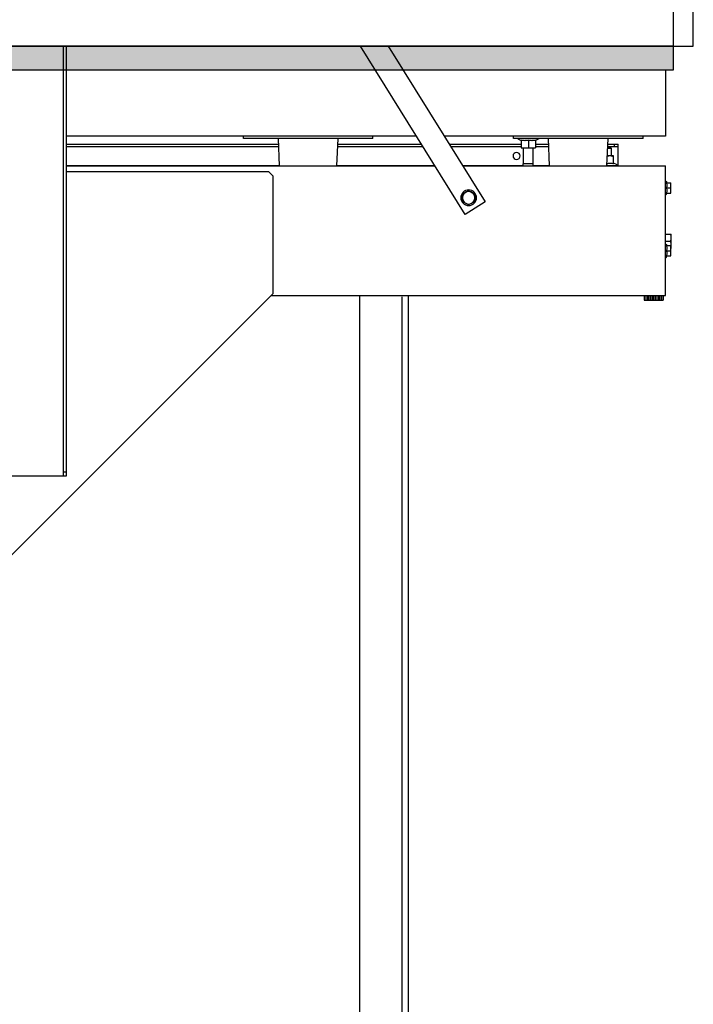
# Model space of a CAD drawing. Units: inches. Extents: x 372 to 6987, y 547 to 5225.
# Drawn here: x 5977 to 6320, y 2955 to 3457 of the extents above; entities that cross this region are included whole.
import ezdxf

# ---------------------------------------------------------------- set-up
doc = ezdxf.new("R2010")
doc.units = ezdxf.units.IN
doc.header["$MEASUREMENT"] = 0

# ---------------------------------------------------------------- blocks, each defined once
blk = doc.blocks.new('ARC_26D_V1_EL')
h = blk.add_hatch(color=256)
h.dxf.hatch_style = 1
h.paths.add_polyline_path([(-1100, 0), (1300, 0), (1300, -30), (-1100, -30)])
at = {"color": 2, "linetype": 'Continuous'}
for p, q in [((-736.6, 0), (-860, -198.4)), ((-834.6, -214.3), (-701.2, 0)), ((-327, -547), (-327, 0)), ((-323, -547), (-323, 0)), ((-1061, -114.5), (-896, -114.5)), ((-1061, -117.5), (-1061, -114.5)), ((-1061, -117.5), (-896, -117.5)), ((-1016.2, -124.8), (-1029.5, -124.8)), ((-1029.5, -152.5), (-1029.5, -124.8)), ((-1024.5, -127.8), (-1024.5, -124.8)), ((-1015, -152.5), (-1016.5, -117.5)), ((-942, -152.5), (-940.5, -117.5)), ((-924, -124.8), (-940.8, -124.8)), ((-927.7, -118.6), (-924, -120.3)), ((-924, -119.7), (-924, -129.5)), ((-915, -119.7), (-915, -129.5)), ((-902.3, -118.6), (-906, -120.3)), ((-906, -119.7), (-906, -129.5)), ((-814.2, -124.8), (-906, -124.8)), ((-896, -117.5), (-896, -114.5)), ((-672.4, -124.8), (-778.9, -124.8)), ((-717.2, -114.5), (-552.2, -114.5)), ((-717.2, -117.5), (-717.2, -114.5)), ((-717.2, -117.5), (-552.2, -117.5)), ((-671.2, -152.5), (-672.8, -117.5)), ((-598.2, -152.5), (-596.8, -117.5)), ((-327, -124.8), (-597.1, -124.8)), ((-552.2, -117.5), (-552.2, -114.5)), ((-1016.1, -127.8), (-1029.5, -127.8)), ((-1020.5, -129.7), (-1019.3, -128.5)), ((-1016, -129.7), (-1020.5, -129.7)), ((-1020.5, -129.7), (-1020.5, -139.8)), ((-1016, -128.5), (-1019.3, -128.5)), ((-924, -127.8), (-940.9, -127.8)), ((-906, -129.5), (-924, -129.5)), ((-921, -149.8), (-921, -129.5)), ((-909, -149.8), (-909, -129.5)), ((-816.1, -127.8), (-906, -127.8)), ((-672.3, -127.8), (-780.8, -127.8)), ((-327, -127.8), (-597.2, -127.8)), ((-1027.2, -150.7), (-1023.5, -149)), ((-1023.5, -139.8), (-1015.5, -139.8)), ((-1023.5, -149.6), (-1023.5, -139.8)), ((-921.3, -149.8), (-908.6, -149.8)), ((-921.3, -152.5), (-921.3, -149.8)), ((-908.6, -152.5), (-908.6, -149.8)), ((-831.5, -152.5), (-1089.5, -152.5)), ((-1089.5, -317.5), (-1089.5, -152.5)), ((-1015, -151.8), (-1029.5, -151.8)), ((-1024.5, -151.8), (-1024.5, -152.5)), ((-921.3, -151.8), (-942, -151.8)), ((-831, -151.8), (-908.6, -151.8)), ((-327, -152.5), (-796.1, -152.5)), ((-671.2, -151.8), (-795.7, -151.8)), ((-327, -151.8), (-598.2, -151.8)), ((-584.5, -160), (-589.5, -165)), ((-584.5, -160), (-327, -160)), ((-1090.9, -174), (-1096.5, -174)), ((-1096.5, -187), (-1096.5, -174)), ((-1090.3, -171.6), (-1091.4, -174)), ((-589.5, -165), (-589.5, -315.5)), ((-1090.9, -180.5), (-1096.5, -180.5)), ((-1090.9, -187), (-1096.5, -187)), ((-1090.3, -189.4), (-1091.4, -187)), ((-839, -183.8), (-847, -188.4)), ((-831, -188.4), (-839, -183.8)), ((-860, -198.4), (-834.6, -214.3)), ((-847, -188.4), (-847, -197.6)), ((-847, -197.6), (-839, -202.2)), ((-839, -202.2), (-831, -197.6)), ((-831, -197.6), (-831, -188.4)), ((-1089.5, -239.5), (-1097, -239.5)), ((-1097, -257.5), (-1097, -239.5)), ((-1089.5, -248.5), (-1096.2, -248.5)), ((-1097, -257.5), (-1096.5, -257.5)), ((-1090.9, -254), (-1096.5, -254)), ((-1096.5, -267), (-1096.5, -254)), ((-1090.9, -260.5), (-1096.5, -260.5)), ((-1090.3, -251.6), (-1091.4, -254)), ((-1090.9, -267), (-1096.5, -267)), ((-1090.3, -269.4), (-1091.4, -267)), ((-587.5, -317.5), (-1089.5, -317.5)), ((-1086.5, -317.5), (-1086.5, -323.5)), ((-1062.5, -323.5), (-1086.5, -323.5)), ((-1084.5, -317.5), (-1084.5, -323.5)), ((-1082.5, -317.5), (-1082.5, -323.5)), ((-1080.5, -317.5), (-1080.5, -323.5)), ((-1078.5, -317.5), (-1078.5, -323.5)), ((-1076.5, -317.5), (-1076.5, -323.5)), ((-1074.5, -317.5), (-1074.5, -323.5)), ((-1072.5, -317.5), (-1072.5, -323.5)), ((-1070.5, -317.5), (-1070.5, -323.5)), ((-1068.5, -317.5), (-1068.5, -323.5)), ((-1066.5, -317.5), (-1066.5, -323.5)), ((-1064.5, -317.5), (-1064.5, -323.5)), ((-1062.5, -317.5), (-1062.5, -323.5)), ((-233.5, -671.5), (-589.5, -315.5)), ((-323, -542), (-327, -542)), ((-257, -547), (-327, -547))]:
    blk.add_line(p, q, dxfattribs=at)
at = {"color": 1}
for points in [[(-1100, 0), (-1125, 0), (-1125, 2300), (-1100, 2300)], [(1300, 0), (-1100, 0), (-1100, 2300), (1300, 2300), (1300, 0)]]:
    blk.add_lwpolyline(points, dxfattribs=at)
blk.add_lwpolyline([(-1100, 0), (1300, 0), (1300, -30), (-1100, -30)], close=True)
at = {"color": 2}
for points in [[(-755.2, -30), (-1089.5, -30), (-1089.5, -114.5), (-807.8, -114.5)], [(-327, -30), (-719.9, -30)], [(-772.5, -114.5), (-327, -114.5)]]:
    blk.add_lwpolyline(points, dxfattribs=at)
at = {"color": 2, "linetype": 'Continuous'}
for centre, radius in [((-900, -139.8), 4.5), ((-900, -139.8), 4.5), ((-839, -193), 10), ((-839, -193), 8)]:
    blk.add_circle(centre, radius, dxfattribs=at)
for centre, start, end in [((-927.4, -118.1), 90, 245), ((-902.6, -118.1), 295, 90), ((-1026.9, -151.2), 115, 270)]:
    blk.add_arc(centre, 0.6, start, end, dxfattribs=at)
for points, knots in [([(-924, -119.7), (-923.3, -119.9), (-922.1, -120.1), (-920.6, -120.3), (-919.5, -120.4), (-918.4, -120.3), (-916.9, -120.1), (-915.7, -119.9), (-915, -119.7)], [0, 0, 0, 0, 0.250535, 0.375358, 0.5, 0.624642, 0.749465, 1, 1, 1, 1]), ([(-915, -119.7), (-914.3, -119.9), (-913.1, -120.1), (-911.6, -120.3), (-910.5, -120.4), (-909.4, -120.3), (-907.9, -120.1), (-906.7, -119.9), (-906, -119.7)], [0, 0, 0, 0, 0.250535, 0.375358, 0.5, 0.624642, 0.749465, 1, 1, 1, 1]), ([(-1023.5, -140.6), (-1022.8, -140.4), (-1021.7, -140.1), (-1020.1, -139.8), (-1019.4, -139.8), (-1019, -139.8)], [0, 0, 0, 0, 0.501608, 0.751081, 1, 1, 1, 1]), ([(-1015.1, -149.4), (-1015.8, -149.3), (-1016.9, -149.1), (-1018.3, -149), (-1019.3, -148.9), (-1020.4, -149), (-1021.8, -149.2), (-1022.8, -149.4), (-1023.5, -149.6)], [0, 0, 0, 0, 0.250257, 0.375031, 0.499694, 0.624407, 0.749318, 1, 1, 1, 1]), ([(-1019, -139.8), (-1018.4, -139.8), (-1017.2, -139.9), (-1016.1, -140.1), (-1015.5, -140.3)], [0, 0, 0, 0, 0.498788, 1, 1, 1, 1]), ([(-1090.9, -174), (-1091, -174.5), (-1091.2, -175.3), (-1091.3, -176.4), (-1091.4, -177.3), (-1091.3, -178.1), (-1091.2, -179.2), (-1091, -180), (-1090.9, -180.5)], [0, 0, 0, 0, 0.250534, 0.375357, 0.5, 0.624643, 0.749466, 1, 1, 1, 1]), ([(-1090.9, -180.5), (-1091, -181), (-1091.2, -181.8), (-1091.3, -182.9), (-1091.4, -183.8), (-1091.3, -184.6), (-1091.2, -185.7), (-1091, -186.5), (-1090.9, -187)], [0, 0, 0, 0, 0.250534, 0.375357, 0.5, 0.624643, 0.749466, 1, 1, 1, 1]), ([(-1097, -244), (-1097, -243.2), (-1096.8, -241.7), (-1096.4, -240.2), (-1096.2, -239.5)], [0, 0, 0, 0, 0.498141, 1, 1, 1, 1]), ([(-1096.2, -248.5), (-1096.4, -247.8), (-1096.8, -246.3), (-1097, -244.8), (-1097, -244)], [0, 0, 0, 0, 0.501859, 1, 1, 1, 1]), ([(-1097, -253), (-1097, -252.2), (-1096.8, -250.7), (-1096.4, -249.2), (-1096.2, -248.5)], [0, 0, 0, 0, 0.498141, 1, 1, 1, 1]), ([(-1096.5, -256.5), (-1096.7, -255.9), (-1096.9, -254.8), (-1097, -253.6), (-1097, -253)], [0, 0, 0, 0, 0.501204, 1, 1, 1, 1]), ([(-1090.9, -254), (-1091, -254.5), (-1091.2, -255.3), (-1091.3, -256.4), (-1091.4, -257.3), (-1091.3, -258.1), (-1091.2, -259.2), (-1091, -260), (-1090.9, -260.5)], [0, 0, 0, 0, 0.250534, 0.375357, 0.5, 0.624643, 0.749466, 1, 1, 1, 1]), ([(-1090.9, -260.5), (-1091, -261), (-1091.2, -261.8), (-1091.3, -262.9), (-1091.4, -263.8), (-1091.3, -264.6), (-1091.2, -265.7), (-1091, -266.5), (-1090.9, -267)], [0, 0, 0, 0, 0.250534, 0.375357, 0.5, 0.624643, 0.749466, 1, 1, 1, 1])]:
    blk.add_open_spline(points, degree=3, knots=knots, dxfattribs=at)

msp = doc.modelspace()

# ---------------------------------------------------------------- linework, layer by layer
at = {"color": 3}
for p, q in [((6150.12, 3316.24), (6150.12, 1383.15)), ((6171.72, 3315.49), (6171.72, 1383.15)), ((6174.92, 3316.24), (6174.92, 1383.15))]:
    msp.add_line(p, q, dxfattribs=at)

# ---------------------------------------------------------------- block references
at = {"linetype": 'Continuous', "lineweight": -3, "xscale": -0.4, "yscale": 0.4, "zscale": 0.4}
msp.add_blockref('ARC_26D_V1_EL', (5870.12, 3443.24), dxfattribs=at)

doc.saveas('drawing.dxf')
